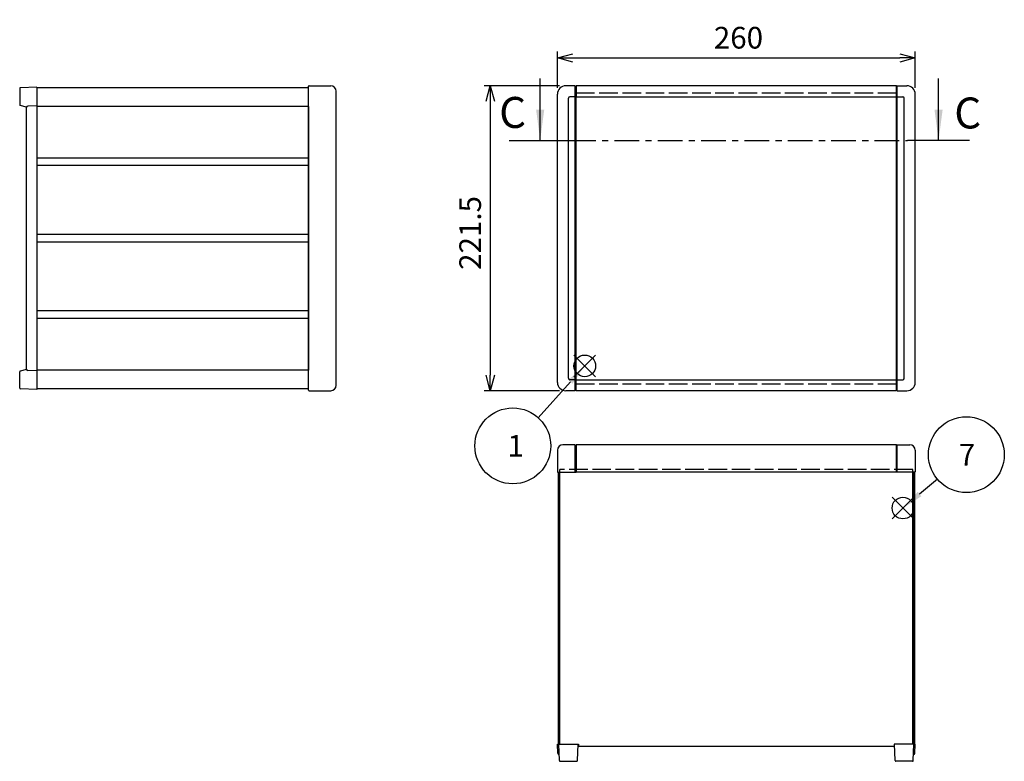
# Model space of a CAD drawing. Extents: x -70 to 2013, y -621 to 1271.
# Drawn here: x 177 to 892, y 18 to 557 of the extents above; entities that cross this region are included whole.
import ezdxf

# ---------------------------------------------------------------- set-up
doc = ezdxf.new("R2010")
doc.units = 0
doc.header["$LTSCALE"] = 4.5
for name, pattern in [('AM_ISO02W050X2', [3.75, 3, -0.75]), ('AM_ISO08W050', [18, 12, -1.5, 3, -1.5]), ('CENTER', [7, 4, -1, 1, -1])]:
    doc.linetypes.add(name, pattern=pattern)
doc.layers.get('0').update_dxf_attribs({"linetype": 'CONTINUOUS'})
doc.layers.get('DEFPOINTS').update_dxf_attribs({"linetype": 'CONTINUOUS'})
for name, color, linetype in [('AM_10', 7, 'AM_ISO08W050'), ('AM_12', 7, 'CONTINUOUS'), ('AM_5', 3, 'CONTINUOUS'), ('上ｶﾊ__', 6, 'CONTINUOUS'), ('下ｶﾊ__', 1, 'CONTINUOUS'), ('下ｶﾊ__0', 1, 'AM_ISO02W050X2'), ('ｺ_ﾅ_ﾌ_ﾛｯｸ', 8, 'CONTINUOUS'), ('ｻｲﾄ_ﾌﾚ_ﾑ', 5, 'CONTINUOUS'), ('ﾌﾛﾝﾄﾊ_ﾈﾙ0', 7, 'AM_ISO02W050X2'), ('ﾌﾛﾝﾄﾌﾚ_ﾑ', 3, 'CONTINUOUS'), ('ﾘﾔﾌｨ_ﾄ', 9, 'CONTINUOUS')]:
    doc.layers.add(name, color=color, linetype=linetype)
doc.styles.add('ACISOTS', font='isocp.shx', dxfattribs={"height": 1, "bigfont": 'extfont.shx'})
doc.styles.get("Standard").update_dxf_attribs({"font": 'ISOCP.SHX', "bigfont": 'bigfont.shx'})
doc.dimstyles.get("Standard").update_dxf_attribs({"dimtxt": 2.5, "dimasz": 2.5, "dimexe": 1.25, "dimexo": 0.625, "dimtad": 1, "dimcen": 2.5, "dimazin": 3, "dimtfac": 1, "dimtmove": 0, "dimatfit": 3})

# ---------------------------------------------------------------- blocks, each defined once
blk = doc.blocks.new('*S24')
at = {"layer": 'AM_12', "color": 4}
for p, q in [((810.96, 194.5, -374.38), (826.71, 210.25, -374.38)), ((810.96, 210.25, -374.38), (826.71, 194.5, -374.38))]:
    blk.add_line(p, q, dxfattribs=at)
blk.add_circle((818.83, 202.37, -374.38), 7.88, dxfattribs=at)
blk = doc.blocks.new('*S25')
at = {"layer": 'AM_12', "color": 4}
for p, q in [((579.71, 297.74, -374.38), (595.46, 313.49, -374.38)), ((579.71, 313.49, -374.38), (595.46, 297.74, -374.38))]:
    blk.add_line(p, q, dxfattribs=at)
blk.add_circle((587.59, 305.61, -374.38), 7.88, dxfattribs=at)
blk = doc.blocks.new('*U100')
at = {"layer": 'AM_5', "color": 7, "style": 'ACISOTS'}
blk.add_text('7', height=15.75, dxfattribs=at).set_placement((859.41, 233.24, -374.38))
blk = doc.blocks.new('*S26')
at = {"layer": 'AM_5'}
blk.add_line((843.82, 223.38, -374.38), (830.89, 212.51, -374.38), dxfattribs=at)
at = {"layer": 'AM_5', "color": 3}
blk.add_circle((864.92, 241.12, -374.38), 27.56, dxfattribs=at)
at = {"layer": 'AM_5'}
blk.add_trace([(829.55, 214.1, -374.38), (832.22, 210.92, -374.38), (818.83, 202.37, -374.38)], dxfattribs=at)
at = {"layer": 'ﾌﾛﾝﾄﾌﾚ_ﾑ'}
blk.add_blockref('*U100', (0, 0), dxfattribs=at)
blk = doc.blocks.new('*U103')
at = {"layer": 'AM_5', "color": 7, "style": 'ACISOTS'}
blk.add_text('1', height=15.75, dxfattribs=at).set_placement((531.36, 239.64, -374.38))
blk = doc.blocks.new('*S29')
at = {"layer": 'AM_5'}
blk.add_line((553.72, 268.01, -374.38), (577.2, 294.12, -374.38), dxfattribs=at)
at = {"layer": 'AM_5', "color": 3}
blk.add_circle((535.29, 247.52, -374.38), 27.56, dxfattribs=at)
at = {"layer": 'AM_5'}
blk.add_trace([(578.74, 292.73, -374.38), (575.65, 295.51, -374.38), (587.73, 305.83, -374.38)], dxfattribs=at)
at = {"layer": 'ﾌﾛﾝﾄﾌﾚ_ﾑ'}
blk.add_blockref('*U103', (0, 0), dxfattribs=at)
blk = doc.blocks.new('_OPEN30')
at = {"color": 0, "linetype": 'BYBLOCK'}
for p, q in [((-1, 0.268), (0, 0)), ((0, 0), (-1, -0.268)), ((0, 0), (-1, 0))]:
    blk.add_line(p, q, dxfattribs=at)
blk = doc.blocks.new('*U95')
at = {"layer": 'AM_5', "color": 2}
blk.add_text('221.5', height=15.75, rotation=90, dxfattribs=at).set_placement((512.17, 375.38))
blk = doc.blocks.new('*D6')
at = {"layer": 'AM_5'}
for p, q in [((569.22, 509.09), (514.42, 509.09)), ((518.92, 497.84), (518.92, 298.84)), ((569.22, 287.59), (514.42, 287.59))]:
    blk.add_line(p, q, dxfattribs=at)
at = {"layer": 'DEFPOINTS', "color": 0}
for p in [(573.72, 509.09), (518.92, 287.59), (573.72, 287.59)]:
    blk.add_point(p, dxfattribs=at)
at = {"layer": 'AM_5', "xscale": 11.25, "yscale": 11.25, "zscale": 11.25}
for p, rotation in [((518.92, 509.09), 90), ((518.92, 287.59), 270)]:
    blk.add_blockref('_OPEN30', p, dxfattribs=dict(at, rotation=rotation))
at = {"layer": 'ﾌﾛﾝﾄﾌﾚ_ﾑ'}
blk.add_blockref('*U95', (0, 0), dxfattribs=at)
blk = doc.blocks.new('*U94')
at = {"layer": 'AM_5', "color": 2}
blk.add_text('260', height=15.75, dxfattribs=at).set_placement((681.38, 536.16))
blk = doc.blocks.new('*D7')
at = {"layer": 'AM_5'}
for p, q in [((567.72, 507.59), (567.72, 533.91)), ((827.72, 507.59), (827.72, 533.91)), ((578.97, 529.41), (816.47, 529.41))]:
    blk.add_line(p, q, dxfattribs=at)
at = {"layer": 'DEFPOINTS', "color": 0}
for p in [(827.72, 529.41), (567.72, 503.09), (827.72, 503.09)]:
    blk.add_point(p, dxfattribs=at)
at = {"layer": 'AM_5', "xscale": 11.25, "yscale": 11.25, "zscale": 11.25, "rotation": 180}
blk.add_blockref('_OPEN30', (567.72, 529.41), dxfattribs=at)
at = {"layer": 'AM_5', "xscale": 11.25, "yscale": 11.25, "zscale": 11.25}
blk.add_blockref('_OPEN30', (827.72, 529.41), dxfattribs=at)
at = {"layer": 'ﾌﾛﾝﾄﾌﾚ_ﾑ'}
blk.add_blockref('*U94', (0, 0), dxfattribs=at)
blk = doc.blocks.new('*U190')
at = {"layer": 'AM_10', "color": 8, "style": 'ACISOTS'}
blk.add_text('C', height=22.5, dxfattribs=at).set_placement((525.38, 478.5))
blk = doc.blocks.new('*U191')
at = {"layer": 'AM_10', "color": 8, "style": 'ACISOTS'}
blk.add_text('C', height=22.5, dxfattribs=at).set_placement((856.12, 478.11))
blk = doc.blocks.new('*U192')
at = {"layer": 'AM_10', "color": 8, "style": 'ACISOTS'}
blk.add_text('C-C 断面図', height=22.5, dxfattribs=at).set_placement((213.1, 637.84, -374.38))
blk = doc.blocks.new('*S46')
at = {"layer": 'AM_10', "color": 8}
for p, q in [((555.18, 469.36), (555.18, 514.36)), ((844.71, 469.36), (844.71, 514.36)), ((532.68, 469.36), (577.68, 469.36)), ((867.21, 469.36), (822.21, 469.36))]:
    blk.add_line(p, q, dxfattribs=at)
at = {"layer": 'AM_10', "color": 8, "linetype": 'CENTER'}
blk.add_line((577.68, 469.36), (822.21, 469.36), dxfattribs=at)
at = {"layer": 'AM_10', "color": 8}
blk.add_trace([(552.22, 491.86), (558.14, 491.86), (555.18, 469.36)], dxfattribs=at)
at = {"layer": 'AM_10', "color": 8, "extrusion": (0, 0, -1)}
blk.add_trace([(-847.67, 491.86), (-841.74, 491.86), (-844.71, 469.36)], dxfattribs=at)
at = {"layer": 'ﾌﾛﾝﾄﾌﾚ_ﾑ'}
for name in ['*U192', '*U190', '*U191']:
    blk.add_blockref(name, (0, 0), dxfattribs=at)
blk = doc.blocks.new('*U193')
at = {"layer": 'AM_10', "color": 8, "style": 'ACISOTS'}
blk.add_text('C', height=22.5, dxfattribs=at).set_placement((525.38, 478.5))
blk = doc.blocks.new('*U194')
at = {"layer": 'AM_10', "color": 8, "style": 'ACISOTS'}
blk.add_text('C', height=22.5, dxfattribs=at).set_placement((856.12, 478.11))
blk = doc.blocks.new('*U195')
at = {"layer": 'AM_10', "color": 8, "style": 'ACISOTS'}
blk.add_text('C-C 断面図', height=22.5, dxfattribs=at).set_placement((213.1, 637.84, -374.38))
blk = doc.blocks.new('*S47')
at = {"layer": 'AM_10', "color": 8}
for p, q in [((555.18, 469.36), (555.18, 514.36)), ((844.71, 469.36), (844.71, 514.36)), ((532.68, 469.36), (577.68, 469.36)), ((867.21, 469.36), (822.21, 469.36))]:
    blk.add_line(p, q, dxfattribs=at)
at = {"layer": 'AM_10', "color": 8, "linetype": 'CENTER'}
blk.add_line((577.68, 469.36), (822.21, 469.36), dxfattribs=at)
at = {"layer": 'AM_10', "color": 8}
blk.add_trace([(552.22, 491.86), (558.14, 491.86), (555.18, 469.36)], dxfattribs=at)
at = {"layer": 'AM_10', "color": 8, "extrusion": (0, 0, -1)}
blk.add_trace([(-847.67, 491.86), (-841.74, 491.86), (-844.71, 469.36)], dxfattribs=at)
at = {"layer": 'ﾌﾛﾝﾄﾌﾚ_ﾑ'}
for name in ['*U195', '*U193', '*U194']:
    blk.add_blockref(name, (0, 0), dxfattribs=at)

msp = doc.modelspace()

# ---------------------------------------------------------------- linework, layer by layer
at = {"layer": '上ｶﾊ__'}
for p, q in [((189.416, 507.719, -374.381), (189.416, 494.094, -374.381)), ((386.916, 507.719, -374.381), (189.416, 507.719, -374.381))]:
    msp.add_line(p, q, dxfattribs=at)
at = {"layer": '下ｶﾊ__'}
for p, q in [((189.416, 302.594, -374.381), (189.416, 288.969, -374.381)), ((386.916, 288.969, -374.381), (189.416, 288.969, -374.381)), ((569.47, 30.873, -374.381), (569.47, 228.373, -374.381)), ((825.97, 30.873, -374.381), (825.97, 228.373, -374.381)), ((569.47, 30.873, -374.381), (582.97, 30.873, -374.381)), ((582.97, 30.873, -374.381), (582.97, 29.373, -374.381)), ((582.97, 29.373, -374.381), (812.47, 29.373, -374.381)), ((825.97, 30.873, -374.381), (812.47, 30.873, -374.381)), ((812.47, 30.873, -374.381), (812.47, 29.373, -374.381))]:
    msp.add_line(p, q, dxfattribs=at)
at = {"layer": '下ｶﾊ__0'}
for p, q in [((825.97, 230.373, -374.381), (569.47, 230.373, -374.381)), ((569.47, 228.373, -374.381), (569.47, 230.373, -374.381)), ((825.97, 228.373, -374.381), (825.97, 230.373, -374.381))]:
    msp.add_line(p, q, dxfattribs=at)
at = {"layer": 'ｺ_ﾅ_ﾌ_ﾛｯｸ'}
for p, q in [((386.916, 287.894, -374.381), (386.916, 508.794, -374.381)), ((387.166, 509.094, -374.381), (402.916, 509.094, -374.381)), ((387.216, 509.094, -374.381), (402.916, 509.094, -374.381)), ((580.72, 509.094, -374.381), (573.72, 509.094, -374.381)), ((580.72, 287.594, -374.381), (580.72, 509.094, -374.381)), ((580.72, 508.794, -374.381), (581.22, 508.794, -374.381)), ((581.22, 287.894, -374.381), (581.22, 508.794, -374.381)), ((814.72, 508.794, -374.381), (814.22, 508.794, -374.381)), ((814.22, 287.894, -374.381), (814.22, 508.794, -374.381)), ((814.72, 509.094, -374.381), (821.72, 509.094, -374.381)), ((814.72, 287.594, -374.381), (814.72, 509.094, -374.381)), ((406.916, 291.594, -374.381), (406.916, 505.094, -374.381)), ((567.72, 293.594, -374.381), (567.72, 503.094, -374.381)), ((580.72, 501.094, -374.381), (576.72, 501.094, -374.381)), ((580.72, 501.394, -374.381), (581.22, 501.394, -374.381)), ((814.72, 501.394, -374.381), (814.22, 501.394, -374.381)), ((814.72, 501.094, -374.381), (818.72, 501.094, -374.381)), ((827.72, 293.594, -374.381), (827.72, 503.094, -374.381)), ((575.72, 296.594, -374.381), (575.72, 500.094, -374.381)), ((819.72, 296.594, -374.381), (819.72, 500.094, -374.381)), ((580.72, 295.594, -374.381), (576.72, 295.594, -374.381)), ((580.72, 295.294, -374.381), (581.22, 295.294, -374.381)), ((814.72, 295.294, -374.381), (814.22, 295.294, -374.381)), ((814.72, 295.594, -374.381), (818.72, 295.594, -374.381)), ((387.166, 287.594, -374.381), (402.916, 287.594, -374.381)), ((387.216, 287.594, -374.381), (402.916, 287.594, -374.381)), ((580.72, 287.594, -374.381), (573.72, 287.594, -374.381)), ((580.72, 287.894, -374.381), (581.22, 287.894, -374.381)), ((814.72, 287.894, -374.381), (814.22, 287.894, -374.381)), ((814.72, 287.594, -374.381), (821.72, 287.594, -374.381)), ((567.72, 244.373, -374.381), (567.72, 228.673, -374.381)), ((580.72, 248.373, -374.381), (571.72, 248.373, -374.381)), ((580.72, 228.373, -374.381), (580.72, 248.373, -374.381)), ((580.72, 248.073, -374.381), (581.22, 248.073, -374.381)), ((581.22, 228.373, -374.381), (581.22, 248.073, -374.381)), ((814.22, 228.373, -374.381), (814.22, 248.073, -374.381)), ((814.72, 248.073, -374.381), (814.22, 248.073, -374.381)), ((814.72, 228.373, -374.381), (814.72, 248.373, -374.381)), ((814.72, 248.373, -374.381), (823.72, 248.373, -374.381)), ((827.72, 244.373, -374.381), (827.72, 228.673, -374.381)), ((568.02, 228.373, -374.381), (581.22, 228.373, -374.381)), ((827.42, 228.373, -374.381), (814.22, 228.373, -374.381))]:
    msp.add_line(p, q, dxfattribs=at)
for centre, radius, start, end in [((387.216, 508.794, -374.381), 0.3, 90, 180), ((402.916, 505.094, -374.381), 4, 0, 90), ((402.916, 505.094, -374.381), 4, 0, 90), ((573.72, 503.094, -374.381), 6, 90, 180), ((821.72, 503.094, -374.381), 6, 0, 90), ((576.72, 500.094, -374.381), 1, 90, 180), ((818.72, 500.094, -374.381), 1, 0, 90), ((573.72, 293.594, -374.381), 6, 180, 270), ((576.72, 296.594, -374.381), 1, 180, 270), ((818.72, 296.594, -374.381), 1, 270, 0), ((821.72, 293.594, -374.381), 6, 270, 0), ((387.216, 287.894, -374.381), 0.3, 180, 270), ((402.916, 291.594, -374.381), 4, 270, 0), ((402.916, 291.594, -374.381), 4, 270, 0), ((571.72, 244.373, -374.381), 4, 90, 180), ((823.72, 244.373, -374.381), 4, 360, 90), ((568.02, 228.673, -374.381), 0.3, 180, 270), ((827.42, 228.673, -374.381), 0.3, 270, 360)]:
    msp.add_arc(centre, radius, start, end, dxfattribs=at)
at = {"layer": 'ｻｲﾄ_ﾌﾚ_ﾑ'}
for p, q in [((386.916, 494.094, -374.381), (189.416, 494.094, -374.381)), ((189.416, 494.094, -374.381), (189.416, 302.594, -374.381)), ((386.916, 494.094, -374.381), (386.916, 302.594, -374.381)), ((386.916, 456.594, -374.381), (189.416, 456.594, -374.381)), ((386.916, 451.094, -374.381), (189.416, 451.094, -374.381)), ((386.916, 401.094, -374.381), (189.416, 401.094, -374.381)), ((386.916, 395.594, -374.381), (189.416, 395.594, -374.381)), ((386.916, 345.594, -374.381), (189.416, 345.594, -374.381)), ((386.916, 340.094, -374.381), (189.416, 340.094, -374.381)), ((386.916, 302.594, -374.381), (189.416, 302.594, -374.381)), ((568.22, 228.373, -374.381), (568.22, 30.873, -374.381)), ((568.22, 228.373, -374.381), (569.47, 228.373, -374.381)), ((569.22, 228.373, -374.381), (569.22, 30.873, -374.381)), ((827.22, 228.373, -374.381), (825.97, 228.373, -374.381)), ((826.22, 228.373, -374.381), (826.22, 30.873, -374.381)), ((827.22, 228.373, -374.381), (827.22, 30.873, -374.381)), ((568.22, 30.873, -374.381), (569.47, 30.873, -374.381)), ((827.22, 30.873, -374.381), (825.97, 30.873, -374.381))]:
    msp.add_line(p, q, dxfattribs=at)
at = {"layer": 'ﾌﾛﾝﾄﾊ_ﾈﾙ0'}
for p, q in [((581.22, 292.594, -374.381), (581.22, 504.094, -374.381)), ((581.22, 504.094, -374.381), (814.22, 504.094, -374.381)), ((814.22, 292.594, -374.381), (814.22, 504.094, -374.381)), ((581.22, 292.594, -374.381), (814.22, 292.594, -374.381))]:
    msp.add_line(p, q, dxfattribs=at)
at = {"layer": 'ﾌﾛﾝﾄﾌﾚ_ﾑ'}
for p, q in [((581.22, 509.094, -374.381), (581.22, 501.094, -374.381)), ((814.22, 509.094, -374.381), (581.22, 509.094, -374.381)), ((814.22, 509.094, -374.381), (814.22, 501.094, -374.381)), ((581.22, 501.094, -374.381), (814.22, 501.094, -374.381)), ((581.22, 287.594, -374.381), (581.22, 295.594, -374.381)), ((581.22, 295.594, -374.381), (814.22, 295.594, -374.381)), ((814.22, 287.594, -374.381), (814.22, 295.594, -374.381)), ((814.22, 287.594, -374.381), (581.22, 287.594, -374.381)), ((814.22, 248.373, -374.381), (581.22, 248.373, -374.381)), ((581.22, 248.373, -374.381), (581.22, 228.373, -374.381)), ((814.22, 248.373, -374.381), (814.22, 228.373, -374.381)), ((814.22, 228.373, -374.381), (581.22, 228.373, -374.381))]:
    msp.add_line(p, q, dxfattribs=at)
at = {"layer": 'ﾘﾔﾌｨ_ﾄ'}
for p, q in [((189.416, 508.094, -374.381), (177.399, 507.675, -374.381)), ((189.416, 508.094, -374.381), (189.416, 288.594, -374.381)), ((176.916, 507.175, -374.381), (176.916, 495.263, -374.381)), ((181.935, 493.59, -374.381), (177.292, 494.779, -374.381)), ((189.416, 494.594, -374.381), (182.887, 494.399, -374.381)), ((181.916, 303.289, -374.381), (181.916, 493.4, -374.381)), ((176.916, 289.514, -374.381), (176.916, 301.425, -374.381)), ((181.935, 303.099, -374.381), (177.292, 301.909, -374.381)), ((189.416, 302.094, -374.381), (182.887, 302.289, -374.381)), ((189.416, 288.594, -374.381), (177.399, 289.014, -374.381)), ((567.72, 30.873, -374.381), (582.72, 30.873, -374.381)), ((567.949, 24.338, -374.381), (567.72, 30.873, -374.381)), ((569.14, 18.855, -374.381), (568.72, 30.873, -374.381)), ((582.301, 18.855, -374.381), (582.72, 30.873, -374.381)), ((827.72, 30.873, -374.381), (812.72, 30.873, -374.381)), ((813.14, 18.855, -374.381), (812.72, 30.873, -374.381)), ((826.301, 18.855, -374.381), (826.72, 30.873, -374.381)), ((827.492, 24.338, -374.381), (827.72, 30.873, -374.381)), ((568.948, 23.373, -374.381), (568.982, 23.373, -374.381)), ((826.493, 23.373, -374.381), (826.458, 23.373, -374.381)), ((569.64, 18.373, -374.381), (581.801, 18.373, -374.381)), ((825.801, 18.373, -374.381), (813.64, 18.373, -374.381))]:
    msp.add_line(p, q, dxfattribs=at)
for centre, radius, start, end in [((177.416, 507.175, -374.381), 0.5, 92, 180), ((177.416, 495.263, -374.381), 0.5, 180, 255.63), ((182.916, 493.4, -374.381), 1, 91.709814, 180), ((177.416, 301.425, -374.381), 0.5, 104.37, 180), ((182.916, 303.289, -374.381), 1, 180, 268.290186), ((177.416, 289.514, -374.381), 0.5, 180, 268), ((568.948, 24.373, -374.381), 1, 182, 270), ((826.493, 24.373, -374.381), 1, 270, 358), ((569.64, 18.873, -374.381), 0.5, 182, 270), ((581.801, 18.873, -374.381), 0.5, 270, 358), ((813.64, 18.873, -374.381), 0.5, 182, 270), ((825.801, 18.873, -374.381), 0.5, 270, 358)]:
    msp.add_arc(centre, radius, start, end, dxfattribs=at)

# ---------------------------------------------------------------- block references
at = {"layer": 'AM_10', "color": 8}
for name in ['*S46', '*S47']:
    msp.add_blockref(name, (0, 0), dxfattribs=at)
at = {"layer": 'AM_12'}
for name in ['*S25', '*S24']:
    msp.add_blockref(name, (0, 0), dxfattribs=at)
at = {"layer": 'AM_5'}
for name in ['*S29', '*S26']:
    msp.add_blockref(name, (0, 0), dxfattribs=at)

# ---------------------------------------------------------------- dimensions: what is measured, and where the dimension line sits
dim = msp.add_linear_dim(base=(827.72, 529.405, -374.381), p1=(567.72, 503.094, -374.381), p2=(827.72, 503.094, -374.381), dimstyle='Standard', override={"dimscale": 4.5}, dxfattribs=at)
dim.commit()
dim.dimension.update_dxf_attribs({"geometry": '*D7', "text_midpoint": (697.72, 544.032, -374.381)})
dim = msp.add_linear_dim(base=(518.922, 287.594, -374.381), p1=(573.72, 509.094, -374.381), p2=(573.72, 287.594, -374.381), angle=90, dimstyle='Standard', override={"dimscale": 4.5}, dxfattribs=at)
dim.commit()
dim.dimension.update_dxf_attribs({"geometry": '*D6', "text_midpoint": (504.295, 398.344, -374.381)})

doc.saveas('drawing.dxf')
